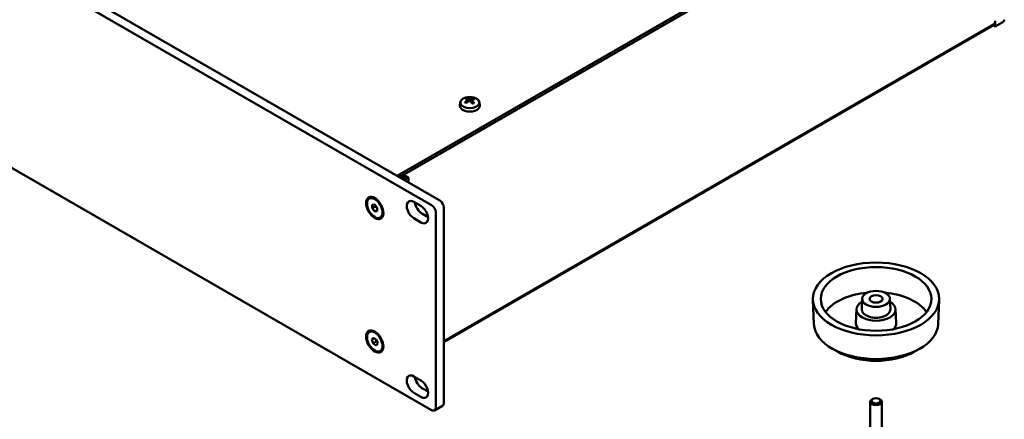
# Model space of a CAD drawing. Units: millimetres. Extents: x 0 to 2103, y 0 to 1485.
# Drawn here: x 1272 to 1614, y 200 to 339 of the extents above; entities that cross this region are included whole.
import ezdxf

# ---------------------------------------------------------------- set-up
doc = ezdxf.new("R2010")
doc.units = ezdxf.units.MM
doc.header["$LTSCALE"] = 2.5
doc.layers.add('Spigoli visibili(ISO)', color=7, linetype='Continuous', lineweight=50)

msp = doc.modelspace()

# ---------------------------------------------------------------- linework, layer by layer
at = {"layer": 'Spigoli visibili(ISO)'}
for p, q in [((1417.852, 276.38), (1081.27, 470.706)), ((1078.441, 469.073), (1415.024, 274.747)), ((1403.039, 284.933), (1613.792, 406.611)), ((1403.887, 284.443), (1613.792, 405.632)), ((1415.024, 203.304), (1078.441, 397.63)), ((1419.267, 227.314), (1610.714, 337.846)), ((1610.475, 337.417), (1419.267, 227.023)), ((1610.369, 337.479), (1610.369, 337.647)), ((1611.218, 336.989), (1610.369, 337.479)), ((1611.211, 338.952), (1611.218, 338.957)), ((1611.211, 338.944), (1611.211, 338.952)), ((1611.218, 338.957), (1611.218, 336.989)), ((1611.218, 336.989), (1613.686, 338.414)), ((1427.51, 311.658), (1427.429, 312.021)), ((1425.001, 310.634), (1424.874, 309.449)), ((1427.698, 311.498), (1427.765, 310.873)), ((1427.806, 310.897), (1427.754, 310.976)), ((1428.937, 311.36), (1428.854, 310.587)), ((1429.604, 311.854), (1429.521, 311.607)), ((1431.634, 310.634), (1431.761, 309.449)), ((1404.559, 284.831), (1405.301, 284.402)), ((1406.143, 284.888), (1404.63, 284.014)), ((1406.991, 284.398), (1406.143, 284.888)), ((1406.991, 284.398), (1405.478, 283.525)), ((1406.991, 282.651), (1406.991, 284.398)), ((1393.315, 277.035), (1393.619, 277.21)), ((1394.341, 274.826), (1395.225, 274.905)), ((1394.341, 273.648), (1394.341, 274.826)), ((1395.437, 274.28), (1394.341, 273.648)), ((1395.225, 274.905), (1396.109, 273.806)), ((1408.837, 275.87), (1411.312, 274.441)), ((1395.225, 272.548), (1394.341, 273.648)), ((1396.109, 273.058), (1395.225, 272.548)), ((1396.109, 272.627), (1395.225, 272.548)), ((1396.109, 273.806), (1396.109, 272.627)), ((1411.665, 271.787), (1413.761, 270.577)), ((1416.438, 272.298), (1416.438, 204.12)), ((1419.267, 205.753), (1419.267, 273.931)), ((1397.135, 270.418), (1397.439, 270.594)), ((1411.312, 268.726), (1408.837, 270.154)), ((1548.107, 233.278), (1547.746, 241.733)), ((1564.898, 242.116), (1564.741, 238.444)), ((1574.58, 242.116), (1574.737, 238.444)), ((1591.371, 233.278), (1591.732, 241.733)), ((1562.951, 238.469), (1562.741, 233.573)), ((1576.527, 238.469), (1576.737, 233.573)), ((1393.315, 230.495), (1393.619, 230.67)), ((1394.208, 227.871), (1394.789, 228.504)), ((1395.027, 228.344), (1394.208, 227.871)), ((1394.644, 226.554), (1394.208, 227.871)), ((1395.74, 227.186), (1394.644, 226.554)), ((1395.661, 225.869), (1394.644, 226.554)), ((1394.789, 228.504), (1395.807, 227.819)), ((1396.242, 226.502), (1395.661, 225.869)), ((1395.807, 227.819), (1396.242, 226.502)), ((1397.135, 223.878), (1397.439, 224.054)), ((1556.304, 223.675), (1554.439, 224.752)), ((1583.174, 223.675), (1585.04, 224.752)), ((1408.837, 215.041), (1411.312, 213.612)), ((1411.312, 207.897), (1408.837, 209.325)), ((1411.665, 210.958), (1413.761, 209.748)), ((1567.739, 196.241), (1567.739, 206.178)), ((1568.628, 207.17), (1568.324, 206.995)), ((1570.85, 207.17), (1571.154, 206.995)), ((1571.739, 196.241), (1571.739, 206.178)), ((1416.024, 203.205), (1418.852, 204.838))]:
    msp.add_line(p, q, dxfattribs=at)
at = {"layer": 'Spigoli visibili(ISO)', "flags": 128}
for points in [[(1427.327, 312.151), (1427.332, 312.15), (1427.338, 312.148), (1427.343, 312.146), (1427.348, 312.144), (1427.353, 312.141), (1427.359, 312.137), (1427.363, 312.134), (1427.369, 312.129), (1427.374, 312.125), (1427.379, 312.119), (1427.384, 312.114), (1427.389, 312.108), (1427.393, 312.102), (1427.397, 312.096), (1427.402, 312.089), (1427.406, 312.082), (1427.41, 312.075), (1427.413, 312.068), (1427.417, 312.06), (1427.42, 312.053), (1427.422, 312.045), (1427.425, 312.037), (1427.427, 312.029), (1427.429, 312.021)], [(1429.604, 311.854), (1429.607, 311.862), (1429.61, 311.87), (1429.614, 311.877), (1429.618, 311.885), (1429.622, 311.891), (1429.626, 311.898), (1429.631, 311.905), (1429.636, 311.911), (1429.642, 311.918), (1429.648, 311.924), (1429.653, 311.929), (1429.659, 311.934), (1429.665, 311.939), (1429.672, 311.944), (1429.678, 311.948), (1429.685, 311.952), (1429.692, 311.955), (1429.698, 311.958), (1429.705, 311.961), (1429.711, 311.963), (1429.718, 311.964), (1429.725, 311.965), (1429.732, 311.966), (1429.738, 311.966)], [(1426.537, 310.551), (1426.542, 310.556), (1426.548, 310.56), (1426.554, 310.565), (1426.56, 310.569), (1426.566, 310.572), (1426.571, 310.576), (1426.577, 310.578), (1426.583, 310.581), (1426.589, 310.583), (1426.595, 310.585), (1426.601, 310.586), (1426.607, 310.587), (1426.612, 310.588), (1426.618, 310.588), (1426.623, 310.588), (1426.629, 310.587), (1426.634, 310.586), (1426.639, 310.584), (1426.644, 310.582), (1426.649, 310.58), (1426.653, 310.578), (1426.657, 310.575), (1426.661, 310.572), (1426.665, 310.568)], [(1426.966, 310.333), (1426.8, 310.446), (1426.665, 310.568)], [(1427.645, 311.575), (1427.654, 311.568), (1427.663, 311.561), (1427.672, 311.553), (1427.679, 311.545), (1427.685, 311.536), (1427.69, 311.527), (1427.694, 311.517), (1427.697, 311.507), (1427.698, 311.497), (1427.699, 311.487), (1427.698, 311.477), (1427.696, 311.467), (1427.693, 311.456), (1427.689, 311.446), (1427.684, 311.436), (1427.678, 311.425), (1427.671, 311.415), (1427.662, 311.404), (1427.653, 311.394), (1427.642, 311.384), (1427.631, 311.374), (1427.619, 311.365), (1427.606, 311.356), (1427.592, 311.348)], [(1428.028, 311.019), (1428.043, 311.027), (1428.058, 311.033), (1428.074, 311.04), (1428.091, 311.045), (1428.109, 311.05), (1428.126, 311.054), (1428.144, 311.057), (1428.163, 311.059), (1428.181, 311.061), (1428.199, 311.061), (1428.218, 311.061), (1428.235, 311.06), (1428.253, 311.059), (1428.27, 311.056), (1428.287, 311.053), (1428.305, 311.048), (1428.322, 311.043), (1428.338, 311.038), (1428.354, 311.031), (1428.369, 311.024), (1428.384, 311.016), (1428.397, 311.008), (1428.41, 310.999), (1428.422, 310.989)], [(1428.607, 311.797), (1428.593, 311.793), (1428.577, 311.789), (1428.561, 311.786), (1428.544, 311.783), (1428.527, 311.78), (1428.509, 311.778), (1428.491, 311.777), (1428.473, 311.776), (1428.454, 311.776), (1428.436, 311.776), (1428.418, 311.777), (1428.4, 311.778), (1428.383, 311.779), (1428.365, 311.781), (1428.348, 311.784), (1428.331, 311.787), (1428.314, 311.791), (1428.297, 311.795), (1428.281, 311.799), (1428.266, 311.804), (1428.251, 311.809), (1428.238, 311.815), (1428.225, 311.821), (1428.213, 311.827)], [(1428.991, 311.241), (1428.981, 311.251), (1428.972, 311.261), (1428.964, 311.272), (1428.957, 311.283), (1428.95, 311.294), (1428.945, 311.306), (1428.941, 311.317), (1428.939, 311.328), (1428.937, 311.339), (1428.937, 311.35), (1428.937, 311.361), (1428.939, 311.371), (1428.942, 311.381), (1428.946, 311.391), (1428.951, 311.401), (1428.957, 311.41), (1428.965, 311.419), (1428.973, 311.428), (1428.983, 311.436), (1428.993, 311.444), (1429.005, 311.451), (1429.017, 311.457), (1429.03, 311.463), (1429.043, 311.468)], [(1429.69, 310.346), (1429.489, 310.24), (1429.259, 310.151)], [(1429.69, 310.346), (1429.693, 310.347), (1429.696, 310.349), (1429.7, 310.35), (1429.703, 310.35), (1429.707, 310.351), (1429.711, 310.351), (1429.714, 310.351), (1429.718, 310.35), (1429.721, 310.35), (1429.725, 310.348), (1429.729, 310.347), (1429.733, 310.345), (1429.737, 310.343), (1429.741, 310.341), (1429.745, 310.338), (1429.749, 310.335), (1429.753, 310.332), (1429.756, 310.329), (1429.76, 310.325), (1429.764, 310.321), (1429.768, 310.317), (1429.772, 310.312), (1429.775, 310.308), (1429.779, 310.303)], [(1395.491, 274.575), (1395.489, 274.563), (1395.488, 274.552), (1395.486, 274.541), (1395.484, 274.529), (1395.482, 274.518), (1395.48, 274.506), (1395.479, 274.495), (1395.477, 274.483), (1395.475, 274.471), (1395.472, 274.459), (1395.47, 274.447), (1395.468, 274.435), (1395.466, 274.423), (1395.464, 274.41), (1395.461, 274.398), (1395.459, 274.385), (1395.456, 274.372), (1395.454, 274.36), (1395.451, 274.347), (1395.449, 274.334), (1395.446, 274.321), (1395.443, 274.307), (1395.44, 274.294), (1395.437, 274.28)], [(1395.437, 274.28), (1395.476, 274.25), (1395.513, 274.219), (1395.549, 274.189), (1395.584, 274.16), (1395.617, 274.13), (1395.65, 274.101), (1395.681, 274.072), (1395.712, 274.043), (1395.742, 274.015), (1395.77, 273.986), (1395.798, 273.957), (1395.826, 273.929), (1395.852, 273.9), (1395.878, 273.871), (1395.903, 273.842), (1395.928, 273.813), (1395.952, 273.784), (1395.976, 273.754), (1395.999, 273.724), (1396.022, 273.694), (1396.044, 273.663), (1396.066, 273.632), (1396.088, 273.6), (1396.109, 273.568)], [(1395.57, 227.978), (1395.58, 227.95), (1395.59, 227.921), (1395.6, 227.892), (1395.61, 227.862), (1395.619, 227.833), (1395.628, 227.803), (1395.636, 227.773), (1395.645, 227.743), (1395.653, 227.712), (1395.66, 227.681), (1395.668, 227.65), (1395.675, 227.618), (1395.682, 227.586), (1395.688, 227.553), (1395.694, 227.519), (1395.7, 227.485), (1395.706, 227.451), (1395.712, 227.415), (1395.717, 227.379), (1395.722, 227.342), (1395.727, 227.305), (1395.731, 227.266), (1395.736, 227.227), (1395.74, 227.186)], [(1395.74, 227.186), (1395.755, 227.18), (1395.77, 227.174), (1395.785, 227.168), (1395.8, 227.162), (1395.815, 227.156), (1395.829, 227.15), (1395.843, 227.144), (1395.858, 227.138), (1395.872, 227.132), (1395.885, 227.126), (1395.899, 227.12), (1395.912, 227.114), (1395.926, 227.108), (1395.939, 227.102), (1395.952, 227.097), (1395.965, 227.091), (1395.978, 227.085), (1395.99, 227.079), (1396.003, 227.073), (1396.015, 227.067), (1396.027, 227.061), (1396.039, 227.055), (1396.051, 227.049), (1396.063, 227.043)]]:
    msp.add_lwpolyline(points, dxfattribs=at)
at = {"layer": 'Spigoli visibili(ISO)'}
msp.add_arc((1428.318, 307.04), 5.4, 74.89976, 105.10024, dxfattribs=at)
for centre, major_axis, ratio, start_param, end_param in [((1611.989, 339.393), (2.4, 0), 0.5773503, 5.4977871, 6.2831853), ((1609.514, 339.924), (1.2, -2.078), 0.5773503, 0, 0.7853982), ((1428.318, 310.515), (3.323, 0), 0.5773503, 2.0079854, 7.4167926), ((1428.394, 307.079), (-2.454, 4.809), 0.4294268, 5.6479845, 5.9120118), ((1428.244, 307.012), (-1.881, 5.061), 0.5593946, 5.7056287, 5.969656), ((1428.374, 307.002), (-3.003, -4.487), 0.707165, 3.5819554, 3.8459827), ((1428.318, 309.326), (3.45, 0), 0.5773503, 3.0796893, 6.3450887), ((1428.377, 307.004), (-2.796, -4.619), 0.6847049, 4.0524926, 4.3165199), ((1428.262, 307.091), (3.637, 3.99), 0.6065263, 1.0372641, 1.3012914), ((1428.392, 307.081), (2.62, -4.721), 0.4587559, 1.9886622, 2.2526896), ((1428.241, 307.014), (-1.707, 5.122), 0.5300655, 5.2220436, 5.4860709), ((1428.258, 307.089), (3.457, 4.147), 0.5840661, 0.5086519, 0.7726792), ((1405.301, 283.423), (-1.2, 2.078), 0.5773503, 5.0737561, 5.4370913), ((1408.837, 273.012), (-1.75, 3.031), 0.5773503, 5.4977871, 8.6393798), ((1411.665, 274.645), (1.75, -3.031), 0.5773503, 4.0703384, 5.4977871), ((1411.312, 271.583), (1.75, -3.031), 0.5773503, 5.4977871, 8.6393798), ((1415.024, 273.114), (1, -1.732), 0.5773503, 0.7853982, 2.3561945), ((1417.852, 274.747), (-1, 1.732), 0.5773503, 3.9269908, 5.4977871), ((1569.739, 233.473), (-18.883, 0), 0.5773503, 4.872572, 5.9060578), ((1569.739, 233.473), (18.883, 0), 0.5773503, 0.3771276, 1.4106133), ((1569.739, 238.372), (6.79, 0), 0.5773503, 2.3737246, 7.0510533), ((1569.739, 238.372), (-5, 0), 0.5773503, 6.2584901, 9.4494732), ((1569.739, 233.586), (21.638, 0), 0.5773503, 3.1662879, 6.2584901), ((1569.739, 233.473), (-7, 0), 0.5773503, 6.2584901, 6.7908478), ((1569.739, 233.473), (7, 0), 0.5773503, 5.7755228, 6.3078805), ((1569.739, 231.432), (19, 0), 0.5773503, 3.9269908, 5.4977871), ((1408.837, 212.183), (-1.75, 3.031), 0.5773503, 5.4977871, 8.6393798), ((1411.665, 213.816), (1.75, -3.031), 0.5773503, 4.0703384, 5.4977871), ((1411.312, 210.754), (1.75, -3.031), 0.5773503, 5.4977871, 8.6393798), ((1417.852, 206.57), (1, -1.732), 0.5773503, 0, 0.7853982), ((1569.739, 206.178), (-2, 0), 0.5773503, 5.4980199, 10.2099433), ((1415.024, 204.937), (1, -1.732), 0.5773503, 5.4977871, 7.0685835)]:
    msp.add_ellipse(centre, major_axis=major_axis, ratio=ratio, start_param=start_param, end_param=end_param, dxfattribs=at)
for centre, major_axis in [((1395.225, 273.727), (-2.125, 3.681)), ((1395.225, 273.727), (-1.91, 3.308)), ((1569.739, 242.047), (22, 0)), ((1569.739, 242.047), (19.25, 0)), ((1569.739, 242.047), (4.843, 0)), ((1569.739, 242.047), (2.25, 0)), ((1395.225, 227.186), (-2.125, 3.681)), ((1395.225, 227.186), (1.91, -3.308)), ((1569.739, 206.529), (1.571, 0))]:
    msp.add_ellipse(centre, major_axis=major_axis, ratio=0.5773503, dxfattribs=at)

doc.saveas('drawing.dxf')
